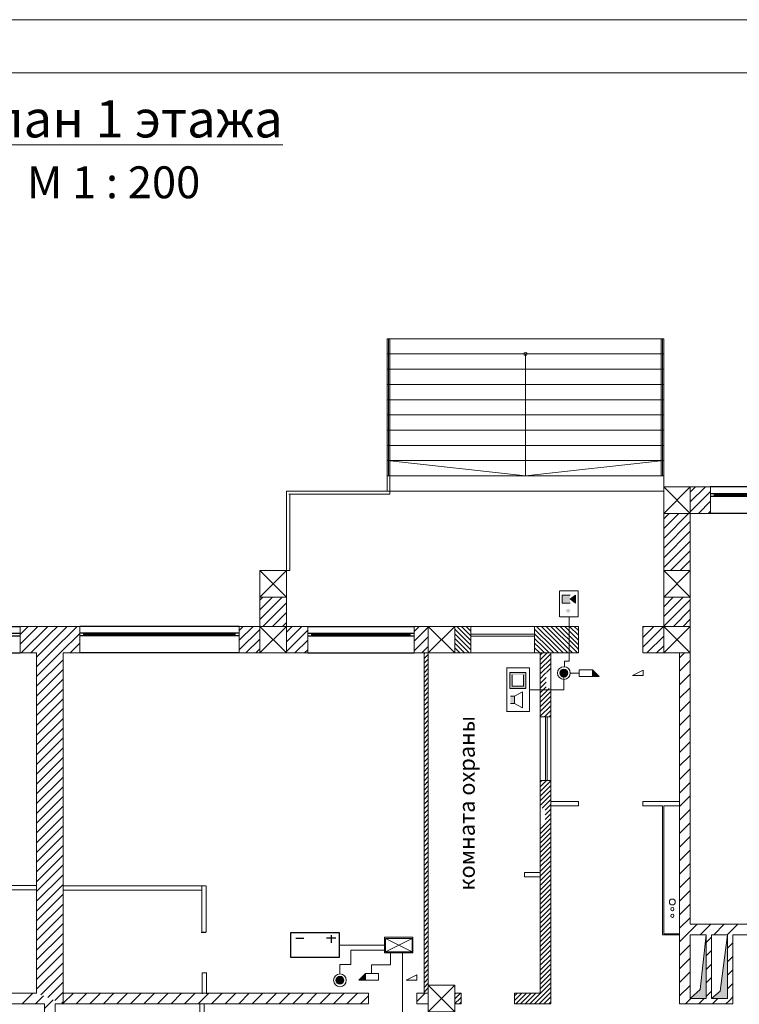
# Model space of a CAD drawing. Units: millimetres. Extents: x 94 to 6496, y 15 to 585.
# Drawn here: x 5361 to 5429, y 344 to 437 of the extents above; entities that cross this region are included whole.
import ezdxf

# ---------------------------------------------------------------- set-up
doc = ezdxf.new("R2010")
doc.units = ezdxf.units.MM
for name, color, linetype in [('Arcs_Circles', 7, 'Continuous'), ('Columns', 7, 'Continuous'), ('Dimensioning', 7, 'Continuous'), ('Exterior Walls', 7, 'Continuous'), ('Fills', 7, 'Continuous'), ('Floors', 7, 'Continuous'), ('Special constructions', 7, 'Continuous'), ('Structural Grid', 7, 'Continuous'), ('Text blocks', 7, 'Continuous'), ('доступ в офисы', 7, 'Continuous'), ('растановка оборудования', 7, 'Continuous')]:
    doc.layers.add(name, color=color, linetype=linetype)
for name, color, linetype, lineweight in [('N.st', 255, 'Continuous', 30), ('тонкие', 130, 'Continuous', 5), ('штр-2', 30, 'Continuous', 0)]:
    doc.layers.add(name, color=color, linetype=linetype, lineweight=lineweight)
doc.styles.add('1', font='ARIAL.TTF', dxfattribs={"height": 2.5})
doc.styles.add('txt', font='arial.shx', dxfattribs={"height": 0.2})

msp = doc.modelspace()

# ---------------------------------------------------------------- hatches: boundary and pattern name
at = {"lineweight": 20}
h = msp.add_hatch(color=7, dxfattribs=at)
edge = h.paths.add_edge_path()
edge.add_ellipse((5412.168, 375.071), major_axis=(0.264, 0.264), ratio=1, start_angle=0, end_angle=360)
for points in [[(5415.488, 374.752), (5414.863, 374.752), (5414.863, 375.377)], [(5392.878, 346.176), (5393.503, 346.176), (5393.503, 346.801)]]:
    msp.add_hatch(color=7, dxfattribs=at).paths.add_polyline_path(points)
h = msp.add_hatch(color=7, dxfattribs=at)
edge = h.paths.add_edge_path()
edge.add_ellipse((5391.108, 346.171), major_axis=(0.264, 0.264), ratio=1, start_angle=0, end_angle=360)
at = {"layer": 'Fills', "linetype": 'Continuous', "lineweight": 20}
for points in [[(5425.557, 350.44), (5424.971, 345.305), (5424.057, 344.46), (5425.557, 344.46)], [(5427.557, 350.44), (5426.865, 345.144), (5426.057, 344.46), (5427.557, 344.46)]]:
    msp.add_hatch(color=7, dxfattribs=at).paths.add_polyline_path(points, flags=0)
at = {"layer": 'растановка оборудования', "linetype": 'ByBlock', "lineweight": 20}
h = msp.add_hatch(color=7, dxfattribs=at)
edge = h.paths.add_edge_path()
edge.add_ellipse((5412.569, 380.931), major_axis=(0.133, 0.133), ratio=1, start_angle=135, end_angle=315)
edge.add_ellipse((5412.569, 380.931), major_axis=(-0.133, 0.133), ratio=1, start_angle=225, end_angle=405)
h.paths.add_polyline_path([(5412.004, 381.634), (5412.754, 381.634), (5412.754, 382.384), (5412.004, 382.384)])
edge = h.paths.add_edge_path()
edge.add_line((5412.754, 382.03), (5413.254, 382.392))
edge.add_line((5413.254, 382.392), (5413.254, 381.632))
edge.add_line((5413.254, 381.632), (5412.763, 382.04))
msp.add_hatch(color=7, dxfattribs=at).paths.add_polyline_path([(5413.254, 382.392), (5412.765, 382.038), (5413.254, 381.632)])
h = msp.add_hatch(color=7, dxfattribs=at)
h.paths.add_polyline_path([(5408.595, 375.116), (5407.095, 375.116), (5407.095, 373.616), (5408.595, 373.616)])
h.paths.add_polyline_path([(5408.376, 374.897), (5408.376, 373.836), (5407.315, 373.836), (5407.315, 374.897)], flags=16)
h.paths.add_polyline_path([(5407.517, 372.904), (5407.142, 372.904), (5407.142, 372.205), (5407.517, 372.205)])
at = {"layer": 'штр-2', "linetype": 'Continuous', "lineweight": 20}
h = msp.add_hatch(dxfattribs=at)
h.set_pattern_fill('ANSI31', scale=2.5, style=0)
h.set_pattern_definition([(135, (4869.92894, 162.09528), (0.22097087, 0.22097087), [])])
h.paths.add_polyline_path([(5401.918, 379.46), (5403.418, 379.46), (5403.418, 377.46), (5401.918, 377.46)])
h.paths.add_polyline_path([(5401.918, 377.46), (5403.418, 377.46), (5403.418, 376.96), (5401.918, 376.96)])

# ---------------------------------------------------------------- linework, layer by layer
at = {"color": 7, "linetype": 'Continuous', "lineweight": 20}
for p, q in [((5555.064, 436.529), (5135.064, 436.529)), ((5550.064, 431.529), (5155.064, 431.529)), ((5412.653, 380.365), (5412.653, 376.178)), ((5409.418, 376.96), (5403.418, 376.96)), ((5412.653, 376.178), (5412.217, 376.178)), ((5412.217, 376.178), (5412.217, 375.669)), ((5413.613, 375.377), (5413.613, 374.752)), ((5412.168, 373.503), (5412.168, 375.071)), ((5413.613, 375.064), (5412.768, 375.064)), ((5408.925, 373.503), (5412.168, 373.503)), ((5409.943, 364.96), (5409.943, 370.96)), ((5410.943, 370.96), (5410.943, 364.96))]:
    msp.add_line(p, q, dxfattribs=at)
at = {"color": 7, "linetype": 'Continuous'}
for p, q in [((5435.958, 392.585), (5425.958, 392.585)), ((5435.958, 391.935), (5425.958, 391.935)), ((5426.333, 391.685), (5426.333, 391.935)), ((5435.583, 391.86), (5426.333, 391.86)), ((5435.958, 391.685), (5425.958, 391.685)), ((5435.583, 391.76), (5426.333, 391.76)), ((5435.958, 390.085), (5425.958, 390.085)), ((5346.046, 379.46), (5361.046, 379.46)), ((5346.046, 378.81), (5361.046, 378.81)), ((5381.644, 379.46), (5366.644, 379.46)), ((5381.644, 378.81), (5366.644, 378.81)), ((5367.019, 378.56), (5367.019, 378.81)), ((5381.269, 378.56), (5381.269, 378.81)), ((5388.093, 379.46), (5398.093, 379.46)), ((5388.093, 378.81), (5398.093, 378.81)), ((5388.468, 378.56), (5388.468, 378.81)), ((5397.718, 378.56), (5397.718, 378.81)), ((5346.046, 378.56), (5361.046, 378.56)), ((5381.644, 378.56), (5366.644, 378.56)), ((5381.269, 378.735), (5367.019, 378.735)), ((5381.269, 378.635), (5367.019, 378.635)), ((5388.093, 378.56), (5398.093, 378.56)), ((5388.468, 378.735), (5397.718, 378.735)), ((5388.468, 378.635), (5397.718, 378.635)), ((5346.046, 376.96), (5361.046, 376.96)), ((5381.644, 376.96), (5366.644, 376.96)), ((5388.093, 376.96), (5398.093, 376.96))]:
    msp.add_line(p, q, dxfattribs=at)
at = {"color": 7, "lineweight": 20}
for p, q in [((5411.774, 382.805), (5411.774, 380.365)), ((5411.779, 382.805), (5413.526, 382.805)), ((5413.518, 382.805), (5413.518, 380.365)), ((5412.004, 382.384), (5412.004, 381.634)), ((5412.754, 382.384), (5412.004, 382.384)), ((5412.004, 381.634), (5412.754, 381.634)), ((5412.754, 382.03), (5413.254, 382.392)), ((5413.254, 381.632), (5412.763, 382.04)), ((5413.254, 382.392), (5413.254, 381.632)), ((5411.779, 380.365), (5413.526, 380.365)), ((5413.613, 375.377), (5414.863, 375.377)), ((5414.863, 375.377), (5415.488, 374.752)), ((5414.863, 375.377), (5414.863, 374.752)), ((5419.619, 375.332), (5418.619, 374.832)), ((5419.619, 374.832), (5419.619, 375.332)), ((5415.488, 374.752), (5413.613, 374.752)), ((5418.619, 374.832), (5419.619, 374.832)), ((5395.397, 350.102), (5397.897, 348.852)), ((5397.897, 350.102), (5395.397, 348.852)), ((5395.397, 350.102), (5395.397, 348.852)), ((5397.897, 350.102), (5395.397, 350.102)), ((5397.897, 348.852), (5397.897, 350.102)), ((5395.397, 348.852), (5397.897, 348.852)), ((5393.503, 346.801), (5392.878, 346.176)), ((5393.503, 346.801), (5393.503, 346.176)), ((5394.753, 346.801), (5393.503, 346.801)), ((5394.753, 346.176), (5394.753, 346.801)), ((5398.354, 346.68), (5397.354, 346.18)), ((5398.354, 346.18), (5398.354, 346.68)), ((5392.878, 346.176), (5394.753, 346.176)), ((5397.354, 346.18), (5398.354, 346.18))]:
    msp.add_line(p, q, dxfattribs=at)
at = {"color": 7}
for p, q in [((5386.474, 350.651), (5386.474, 348.351)), ((5391.074, 350.651), (5386.474, 350.651)), ((5386.954, 350.124), (5387.731, 350.124)), ((5390.717, 350.124), (5389.837, 350.124)), ((5390.277, 350.424), (5390.277, 349.694)), ((5391.074, 348.351), (5391.074, 350.651)), ((5386.474, 348.351), (5391.074, 348.351))]:
    msp.add_line(p, q, dxfattribs=at)
at = {"color": 7, "lineweight": 20}
for centre, major_axis, start_param, end_param in [((5412.168, 375.071), (-0.424, 0.424), 3.926991, 10.210176), ((5412.168, 375.071), (0.264, 0.264), 5.497787, 11.780972), ((5391.108, 346.171), (-0.424, 0.424), 3.926991, 10.210176), ((5391.108, 346.171), (0.264, 0.264), 5.497787, 11.780972)]:
    msp.add_ellipse(centre, major_axis=major_axis, ratio=1, start_param=start_param, end_param=end_param, dxfattribs=at)
at = {"layer": 'Arcs_Circles', "color": 7, "linetype": 'Continuous', "lineweight": 20}
for centre, radius in [((5422.37, 353.535), 0.277), ((5422.37, 352.865), 0.152), ((5422.37, 352.245), 0.152)]:
    msp.add_circle(centre, radius, dxfattribs=at)
at = {"layer": 'Columns', "color": 7, "linetype": 'Continuous', "lineweight": 20}
for p, q in [((5421.557, 392.585), (5424.057, 390.085)), ((5424.057, 392.585), (5421.557, 390.085)), ((5424.057, 392.585), (5421.557, 392.585)), ((5421.557, 392.585), (5421.557, 390.085)), ((5424.057, 390.085), (5424.057, 392.585)), ((5421.557, 390.085), (5424.057, 390.085)), ((5383.579, 384.712), (5386.079, 382.212)), ((5386.079, 384.712), (5383.579, 384.712)), ((5383.579, 384.712), (5383.579, 382.212)), ((5386.079, 384.712), (5383.579, 382.212)), ((5386.079, 382.212), (5386.079, 384.712)), ((5424.057, 384.71), (5421.557, 382.21)), ((5421.557, 384.71), (5424.057, 382.21)), ((5424.057, 384.71), (5421.557, 384.71)), ((5421.557, 384.71), (5421.557, 382.21)), ((5421.557, 384.71), (5424.057, 382.21)), ((5424.057, 384.71), (5421.557, 382.21)), ((5424.057, 384.71), (5421.557, 384.71)), ((5421.557, 384.71), (5421.557, 382.21)), ((5424.057, 382.21), (5424.057, 384.71)), ((5424.057, 382.21), (5424.057, 384.71)), ((5383.579, 382.212), (5386.079, 382.212)), ((5421.557, 382.21), (5424.057, 382.21)), ((5421.557, 382.21), (5424.057, 382.21)), ((5386.079, 379.46), (5383.579, 376.96)), ((5383.579, 379.46), (5386.079, 376.96)), ((5386.079, 379.46), (5383.579, 379.46)), ((5383.579, 379.46), (5383.579, 376.96)), ((5386.079, 376.96), (5386.079, 379.46)), ((5399.418, 379.46), (5401.918, 376.96)), ((5401.918, 379.46), (5399.418, 376.96)), ((5424.057, 379.46), (5421.557, 376.96)), ((5421.557, 379.46), (5424.057, 376.96)), ((5424.057, 379.46), (5421.557, 379.46)), ((5421.557, 379.46), (5421.557, 376.96)), ((5424.057, 376.96), (5424.057, 379.46)), ((5383.579, 376.96), (5386.079, 376.96)), ((5421.557, 376.96), (5424.057, 376.96)), ((5401.918, 345.71), (5399.418, 343.21)), ((5399.418, 345.71), (5401.918, 343.21))]:
    msp.add_line(p, q, dxfattribs=at)
for points in [[(5401.918, 379.46), (5399.418, 379.46), (5399.418, 376.96), (5401.918, 376.96)], [(5401.918, 345.71), (5399.418, 345.71), (5399.418, 343.21), (5401.918, 343.21)]]:
    msp.add_lwpolyline(points, close=True, dxfattribs=at)
at = {"layer": 'Dimensioning', "color": 7, "linetype": 'Continuous', "lineweight": 20}
for p, q in [((5395.556, 392.684), (5395.556, 393.633)), ((5424.057, 385.75), (5424.057, 386.687)), ((5383.579, 383.67), (5383.579, 384.608)), ((5421.557, 380.3), (5421.557, 381.237)), ((5424.057, 380.3), (5424.057, 381.237)), ((5424.057, 380.3), (5424.057, 381.237)), ((5383.702, 379.46), (5382.765, 379.46)), ((5396.583, 376.96), (5395.646, 376.96)), ((5362.595, 374.552), (5362.595, 375.49)), ((5362.595, 374.552), (5362.595, 375.49)), ((5365.095, 374.552), (5365.095, 375.49)), ((5365.095, 374.552), (5365.095, 375.49)), ((5409.943, 374.552), (5409.943, 375.49)), ((5409.943, 374.552), (5409.943, 375.49)), ((5410.943, 374.552), (5410.943, 375.49)), ((5410.943, 374.552), (5410.943, 375.49)), ((5423.057, 374.552), (5423.057, 375.49)), ((5362.595, 370.407), (5362.595, 371.344)), ((5362.595, 370.407), (5362.595, 371.344)), ((5365.095, 370.407), (5365.095, 371.344)), ((5365.095, 370.407), (5365.095, 371.344)), ((5409.943, 370.407), (5409.943, 371.344)), ((5409.943, 370.407), (5409.943, 371.344)), ((5410.943, 370.407), (5410.943, 371.344)), ((5410.943, 370.407), (5410.943, 371.344)), ((5423.057, 370.407), (5423.057, 371.344)), ((5423.057, 370.407), (5423.057, 371.344)), ((5424.057, 370.407), (5424.057, 371.344)), ((5424.057, 370.407), (5424.057, 371.344)), ((5399.418, 356.811), (5399.418, 361.279)), ((5409.943, 356.811), (5409.943, 361.279)), ((5410.943, 360.341), (5410.943, 361.279)), ((5421.457, 360.341), (5421.457, 361.279)), ((5421.457, 360.341), (5421.457, 361.279)), ((5423.057, 360.341), (5423.057, 361.279)), ((5424.057, 360.341), (5424.057, 361.279)), ((5362.595, 353.957), (5362.595, 354.895)), ((5362.595, 353.957), (5362.595, 354.895)), ((5365.095, 353.957), (5365.095, 354.895)), ((5365.095, 353.957), (5365.095, 354.895)), ((5399.418, 346.21), (5399.418, 354.895)), ((5423.057, 346.088), (5423.057, 347.025)), ((5424.057, 346.088), (5424.057, 347.025)), ((5424.057, 346.088), (5424.057, 347.025)), ((5425.557, 346.088), (5425.557, 347.025)), ((5428.057, 345.427), (5428.057, 346.365)), ((5389.33, 343.96), (5365.595, 343.96)), ((5367.222, 343.96), (5366.285, 343.96))]:
    msp.add_line(p, q, dxfattribs=at)
at = {"layer": 'Exterior Walls', "color": 7, "linetype": 'Continuous', "lineweight": 20}
for p, q in [((5425.958, 392.585), (5424.057, 392.585)), ((5424.057, 392.081), (5424.561, 392.585)), ((5424.057, 391.162), (5425.48, 392.585)), ((5424.057, 390.242), (5425.958, 392.144)), ((5425.958, 390.085), (5425.958, 392.585)), ((5424.818, 390.085), (5425.958, 391.225)), ((5421.557, 390.71), (5421.557, 379.46)), ((5421.557, 389.581), (5422.061, 390.085)), ((5421.557, 388.662), (5422.98, 390.085)), ((5421.557, 387.742), (5423.899, 390.085)), ((5424.057, 390.085), (5425.958, 390.085)), ((5424.057, 376.96), (5424.057, 390.085)), ((5425.738, 390.085), (5425.958, 390.306)), ((5421.557, 386.823), (5424.057, 389.323)), ((5421.557, 385.904), (5424.057, 388.404)), ((5421.557, 384.985), (5424.057, 387.485)), ((5422.201, 384.71), (5424.057, 386.565)), ((5423.12, 384.71), (5424.057, 385.646)), ((5386.079, 384.712), (5383.579, 384.712)), ((5383.579, 384.712), (5383.579, 379.46)), ((5386.079, 379.46), (5386.079, 384.712)), ((5424.04, 384.71), (5424.057, 384.727)), ((5383.579, 381.938), (5383.853, 382.212)), ((5383.579, 381.019), (5384.772, 382.212)), ((5383.579, 380.1), (5385.691, 382.212)), ((5383.858, 379.46), (5386.079, 381.68)), ((5421.557, 381.308), (5422.459, 382.21)), ((5421.557, 380.389), (5423.378, 382.21)), ((5421.557, 379.469), (5424.057, 381.969)), ((5384.778, 379.46), (5386.079, 380.761)), ((5422.467, 379.46), (5424.057, 381.05)), ((5385.697, 379.46), (5386.079, 379.842)), ((5423.386, 379.46), (5424.057, 380.131)), ((5363.845, 379.46), (5361.046, 379.46)), ((5361.046, 376.96), (5361.046, 379.46)), ((5361.046, 378.709), (5361.797, 379.46)), ((5361.046, 377.79), (5362.716, 379.46)), ((5361.135, 376.96), (5363.635, 379.46)), ((5366.644, 379.46), (5363.845, 379.46)), ((5363.845, 378.751), (5364.554, 379.46)), ((5363.845, 377.831), (5365.474, 379.46)), ((5363.893, 376.96), (5366.393, 379.46)), ((5366.644, 376.96), (5366.644, 379.46)), ((5383.579, 379.46), (5381.644, 379.46)), ((5381.644, 376.96), (5381.644, 379.46)), ((5381.644, 379.084), (5382.02, 379.46)), ((5381.644, 378.165), (5382.939, 379.46)), ((5381.644, 377.245), (5383.579, 379.18)), ((5388.093, 379.46), (5386.079, 379.46)), ((5386.079, 378.923), (5386.616, 379.46)), ((5386.079, 378.003), (5387.535, 379.46)), ((5386.079, 377.084), (5388.093, 379.098)), ((5388.093, 376.96), (5388.093, 379.46)), ((5413.542, 379.46), (5398.093, 379.46)), ((5398.093, 376.96), (5398.093, 379.46)), ((5398.093, 378.987), (5398.566, 379.46)), ((5398.093, 378.068), (5399.418, 379.392)), ((5413.542, 376.96), (5413.542, 379.46)), ((5413.542, 376.96), (5413.542, 379.46)), ((5419.592, 376.96), (5419.592, 379.46)), ((5421.557, 379.46), (5419.592, 379.46)), ((5419.592, 379.343), (5419.709, 379.46)), ((5419.592, 378.424), (5420.628, 379.46)), ((5419.592, 377.505), (5421.547, 379.46)), ((5362.054, 376.96), (5363.845, 378.751)), ((5364.812, 376.96), (5366.644, 378.792)), ((5382.278, 376.96), (5383.579, 378.261)), ((5386.874, 376.96), (5388.093, 378.179)), ((5398.093, 377.148), (5399.418, 378.473)), ((5419.967, 376.96), (5421.557, 378.55)), ((5361.046, 376.96), (5362.595, 376.96)), ((5362.595, 376.96), (5362.595, 344.96)), ((5362.595, 376.581), (5362.974, 376.96)), ((5362.595, 375.662), (5363.893, 376.96)), ((5362.595, 374.743), (5364.812, 376.96)), ((5362.974, 376.96), (5363.845, 377.831)), ((5365.095, 376.96), (5366.644, 376.96)), ((5365.095, 343.96), (5365.095, 376.96)), ((5365.731, 376.96), (5366.644, 377.872)), ((5381.644, 376.96), (5388.093, 376.96)), ((5383.197, 376.96), (5383.579, 377.342)), ((5387.793, 376.96), (5388.093, 377.26)), ((5398.093, 376.96), (5413.542, 376.96)), ((5398.824, 376.96), (5399.418, 377.554)), ((5409.943, 376.96), (5410.943, 376.96)), ((5410.943, 376.96), (5409.943, 376.96)), ((5409.943, 376.96), (5409.943, 344.96)), ((5410.943, 343.96), (5410.943, 376.96)), ((5419.592, 376.96), (5424.057, 376.96)), ((5420.886, 376.96), (5421.557, 377.631)), ((5423.057, 376.96), (5423.057, 343.96)), ((5423.057, 376.515), (5423.502, 376.96)), ((5424.057, 351.44), (5424.057, 376.96)), ((5362.595, 373.824), (5365.095, 376.324)), ((5423.057, 375.242), (5424.057, 376.242)), ((5362.595, 372.904), (5365.095, 375.404)), ((5362.595, 371.985), (5365.095, 374.485)), ((5423.057, 373.969), (5424.057, 374.969)), ((5362.595, 371.066), (5365.095, 373.566)), ((5423.057, 372.696), (5424.057, 373.696)), ((5362.595, 370.147), (5365.095, 372.647)), ((5423.057, 371.423), (5424.057, 372.423)), ((5362.595, 369.227), (5365.095, 371.727)), ((5362.595, 368.308), (5365.095, 370.808)), ((5423.057, 370.151), (5424.057, 371.151)), ((5362.595, 367.389), (5365.095, 369.889)), ((5423.057, 368.878), (5424.057, 369.878)), ((5362.595, 366.47), (5365.095, 368.97)), ((5362.595, 365.551), (5365.095, 368.051)), ((5423.057, 367.605), (5424.057, 368.605)), ((5362.595, 364.631), (5365.095, 367.131)), ((5423.057, 366.332), (5424.057, 367.332)), ((5362.595, 363.712), (5365.095, 366.212)), ((5423.057, 365.059), (5424.057, 366.059)), ((5362.595, 362.793), (5365.095, 365.293)), ((5362.595, 361.874), (5365.095, 364.374)), ((5423.057, 363.787), (5424.057, 364.787)), ((5362.595, 360.954), (5365.095, 363.454)), ((5423.057, 362.514), (5424.057, 363.514)), ((5362.595, 360.035), (5365.095, 362.535)), ((5410.943, 362.983), (5410.943, 362.583)), ((5413.542, 362.983), (5410.943, 362.983)), ((5410.943, 362.583), (5413.542, 362.583)), ((5413.542, 362.583), (5413.542, 362.983)), ((5423.057, 362.983), (5419.592, 362.983)), ((5419.592, 362.583), (5419.592, 362.983)), ((5419.592, 362.583), (5421.457, 362.583)), ((5421.457, 362.583), (5421.457, 350.44)), ((5421.557, 350.54), (5421.557, 362.583)), ((5421.557, 362.583), (5423.057, 362.583)), ((5423.057, 362.583), (5423.057, 362.983)), ((5423.057, 361.241), (5424.057, 362.241)), ((5362.595, 359.116), (5365.095, 361.616)), ((5362.595, 358.197), (5365.095, 360.697)), ((5423.057, 359.968), (5424.057, 360.968)), ((5362.595, 357.277), (5365.095, 359.777)), ((5423.057, 358.695), (5424.057, 359.695)), ((5362.595, 356.358), (5365.095, 358.858)), ((5362.595, 355.439), (5365.095, 357.939)), ((5423.057, 357.423), (5424.057, 358.423)), ((5362.595, 354.52), (5365.095, 357.02)), ((5423.057, 356.15), (5424.057, 357.15)), ((5362.595, 353.6), (5365.095, 356.1)), ((5399.418, 356.311), (5399.418, 344.96)), ((5409.943, 356.311), (5408.469, 356.311)), ((5408.469, 356.311), (5408.469, 355.911)), ((5408.469, 355.911), (5409.943, 355.911)), ((5409.943, 355.911), (5409.943, 356.311)), ((5423.057, 354.877), (5424.057, 355.877)), ((5362.528, 355.089), (5349.148, 355.089)), ((5362.595, 352.681), (5365.095, 355.181)), ((5365.091, 355.058), (5378.472, 355.058)), ((5378.124, 350.712), (5378.124, 355.045)), ((5378.524, 355.055), (5378.524, 350.745)), ((5349.54, 354.689), (5362.528, 354.689)), ((5362.595, 351.762), (5365.095, 354.262)), ((5378.08, 354.658), (5365.091, 354.658)), ((5423.057, 353.604), (5424.057, 354.604)), ((5362.595, 350.843), (5365.095, 353.343)), ((5423.057, 352.331), (5424.057, 353.331)), ((5362.595, 349.923), (5365.095, 352.423)), ((5423.057, 351.059), (5424.057, 352.059)), ((5362.595, 349.004), (5365.095, 351.504)), ((5437.918, 351.44), (5424.057, 351.44)), ((5424.057, 350.786), (5424.711, 351.44)), ((5424.983, 350.44), (5425.983, 351.44)), ((5426.256, 350.44), (5427.256, 351.44)), ((5427.529, 350.44), (5428.529, 351.44)), ((5362.595, 348.085), (5365.095, 350.585)), ((5421.457, 350.44), (5423.057, 350.44)), ((5423.057, 350.54), (5421.557, 350.54)), ((5422.438, 350.44), (5422.538, 350.54)), ((5423.057, 349.786), (5424.057, 350.786)), ((5423.057, 350.44), (5423.057, 350.54)), ((5424.057, 344.46), (5424.057, 350.44)), ((5424.057, 350.44), (5425.557, 350.44)), ((5425.557, 350.44), (5425.557, 344.46)), ((5425.557, 349.74), (5426.057, 350.24)), ((5426.057, 344.46), (5426.057, 350.44)), ((5426.057, 350.44), (5427.557, 350.44)), ((5427.557, 350.44), (5427.557, 344.46)), ((5428.057, 350.44), (5437.918, 350.44)), ((5428.057, 343.96), (5428.057, 350.44)), ((5362.595, 347.166), (5365.095, 349.666)), ((5423.057, 348.513), (5424.057, 349.513)), ((5427.557, 349.195), (5428.057, 349.695)), ((5362.595, 346.247), (5365.095, 348.747)), ((5423.057, 347.24), (5424.057, 348.24)), ((5425.557, 348.467), (5426.057, 348.967)), ((5427.557, 347.922), (5428.057, 348.422)), ((5362.595, 345.327), (5365.095, 347.827)), ((5425.557, 347.195), (5426.057, 347.695)), ((5362.989, 344.802), (5365.095, 346.908)), ((5378.157, 346.872), (5378.557, 346.872)), ((5378.157, 344.901), (5378.157, 346.872)), ((5378.557, 346.891), (5378.557, 344.901)), ((5423.057, 345.967), (5424.057, 346.967)), ((5425.557, 345.922), (5426.057, 346.422)), ((5427.557, 346.649), (5428.057, 347.149)), ((5363.646, 344.54), (5365.095, 345.989)), ((5423.057, 344.695), (5424.057, 345.695)), ((5427.557, 345.376), (5428.057, 345.876)), ((5362.595, 344.96), (5333.898, 344.96)), ((5361.228, 343.96), (5362.228, 344.96)), ((5362.501, 343.96), (5363.242, 344.701)), ((5364.303, 344.277), (5365.095, 345.07)), ((5365.095, 344.96), (5365.095, 343.96)), ((5393.793, 344.96), (5365.095, 344.96)), ((5365.095, 344.009), (5366.046, 344.96)), ((5366.319, 343.96), (5367.319, 344.96)), ((5367.592, 343.96), (5368.592, 344.96)), ((5368.865, 343.96), (5369.865, 344.96)), ((5370.137, 343.96), (5371.137, 344.96)), ((5371.41, 343.96), (5372.41, 344.96)), ((5372.683, 343.96), (5373.683, 344.96)), ((5373.956, 343.96), (5374.956, 344.96)), ((5375.229, 343.96), (5376.229, 344.96)), ((5376.501, 343.96), (5377.501, 344.96)), ((5377.774, 343.96), (5378.774, 344.96)), ((5379.047, 343.96), (5380.047, 344.96)), ((5380.32, 343.96), (5381.32, 344.96)), ((5381.593, 343.96), (5382.593, 344.96)), ((5382.865, 343.96), (5383.865, 344.96)), ((5384.138, 343.96), (5385.138, 344.96)), ((5385.411, 343.96), (5386.411, 344.96)), ((5386.684, 343.96), (5387.684, 344.96)), ((5387.956, 343.96), (5388.956, 344.96)), ((5389.229, 343.96), (5390.229, 344.96)), ((5390.502, 343.96), (5391.502, 344.96)), ((5391.775, 343.96), (5392.775, 344.96)), ((5393.048, 343.96), (5393.793, 344.705)), ((5393.793, 343.96), (5393.793, 344.96)), ((5399.418, 344.96), (5398.343, 344.96)), ((5398.343, 343.96), (5398.343, 344.96)), ((5398.343, 344.164), (5399.139, 344.96)), ((5402.518, 344.96), (5401.918, 344.96)), ((5409.943, 344.96), (5407.518, 344.96)), ((5425.557, 344.649), (5426.057, 345.149)), ((5427.735, 344.282), (5428.057, 344.604)), ((5333.898, 343.96), (5363.345, 343.96)), ((5363.345, 343.96), (5363.345, 341.989)), ((5363.345, 343.532), (5363.773, 343.96)), ((5363.773, 343.96), (5364.151, 344.338)), ((5364.345, 341.989), (5364.345, 343.96)), ((5364.345, 343.96), (5365.095, 343.96)), ((5364.959, 344.014), (5365.095, 344.15)), ((5365.046, 343.96), (5365.06, 343.974)), ((5365.095, 343.96), (5393.793, 343.96)), ((5377.943, 343.96), (5377.943, 341.989)), ((5378.343, 343.96), (5377.943, 343.96)), ((5378.343, 341.989), (5378.343, 343.96)), ((5398.343, 343.96), (5399.418, 343.96)), ((5399.412, 343.96), (5399.418, 343.966)), ((5401.918, 343.96), (5402.518, 343.96)), ((5407.518, 343.96), (5410.943, 343.96)), ((5423.057, 343.96), (5428.057, 343.96)), ((5423.595, 343.96), (5424.095, 344.46)), ((5425.557, 344.46), (5424.057, 344.46)), ((5424.867, 343.96), (5425.367, 344.46)), ((5427.557, 344.46), (5426.057, 344.46)), ((5426.14, 343.96), (5426.64, 344.46)), ((5427.413, 343.96), (5427.735, 344.282))]:
    msp.add_line(p, q, dxfattribs=at)
at = {"layer": 'Fills', "color": 7, "linetype": 'Continuous', "lineweight": 20}
for p, q in [((5425.557, 350.44), (5424.971, 345.305)), ((5425.557, 344.46), (5425.557, 350.44)), ((5427.557, 350.44), (5426.865, 345.144)), ((5427.557, 344.46), (5427.557, 350.44)), ((5424.971, 345.305), (5424.057, 344.46)), ((5426.865, 345.144), (5426.057, 344.46)), ((5424.057, 344.46), (5425.557, 344.46)), ((5426.057, 344.46), (5427.557, 344.46))]:
    msp.add_line(p, q, dxfattribs=at)
at = {"layer": 'Floors', "color": 7, "linetype": 'Continuous', "lineweight": 20}
for p, q in [((5421.557, 392.184), (5386.079, 392.184)), ((5386.079, 392.184), (5386.079, 379.46)), ((5421.557, 379.46), (5421.557, 392.184))]:
    msp.add_line(p, q, dxfattribs=at)
at = {"layer": 'N.st', "color": 7, "linetype": 'Continuous', "lineweight": 20}
for p, q in [((5401.918, 379.46), (5401.918, 376.96)), ((5403.418, 379.46), (5401.918, 379.46)), ((5403.418, 379.46), (5403.418, 376.96)), ((5409.418, 379.46), (5413.542, 379.46)), ((5409.418, 379.46), (5409.418, 376.96)), ((5413.542, 379.46), (5413.542, 376.96)), ((5399.018, 344.96), (5399.018, 376.96)), ((5399.418, 376.96), (5399.418, 344.96)), ((5413.542, 376.96), (5409.418, 376.96)), ((5409.943, 370.96), (5409.943, 376.96)), ((5410.943, 376.96), (5410.943, 370.96)), ((5410.943, 370.96), (5409.943, 370.96)), ((5409.943, 364.96), (5410.943, 364.96)), ((5409.943, 344.96), (5409.943, 364.96)), ((5410.943, 364.96), (5410.943, 343.96)), ((5401.918, 344.96), (5402.518, 344.96)), ((5402.518, 344.96), (5402.518, 343.96)), ((5407.518, 344.96), (5407.518, 343.96)), ((5407.518, 344.96), (5409.943, 344.96)), ((5402.518, 343.96), (5401.918, 343.96)), ((5410.943, 343.96), (5407.518, 343.96))]:
    msp.add_line(p, q, dxfattribs=at)
at = {"layer": 'Special constructions', "color": 7, "linetype": 'Continuous', "lineweight": 20}
for p, q in [((5395.681, 406.517), (5395.681, 393.617)), ((5421.307, 406.517), (5421.557, 406.517)), ((5421.307, 393.617), (5421.307, 406.517)), ((5421.432, 406.517), (5421.432, 393.617)), ((5421.557, 406.517), (5421.557, 393.617)), ((5395.556, 405.084), (5421.557, 405.084)), ((5395.556, 392.184), (5395.556, 405.084)), ((5408.556, 405.084), (5408.556, 393.617)), ((5421.557, 405.084), (5421.557, 392.184)), ((5395.556, 403.65), (5421.557, 403.65)), ((5395.556, 402.217), (5421.557, 402.217)), ((5395.556, 400.784), (5421.557, 400.784)), ((5395.556, 399.35), (5421.557, 399.35)), ((5395.556, 397.917), (5421.557, 397.917)), ((5395.556, 396.484), (5421.557, 396.484)), ((5395.556, 395.05), (5421.557, 395.05)), ((5395.556, 395.05), (5408.556, 393.617)), ((5421.557, 395.05), (5408.556, 393.617)), ((5395.556, 393.617), (5421.557, 393.617)), ((5421.557, 393.617), (5421.307, 393.617)), ((5421.557, 392.184), (5395.556, 392.184))]:
    msp.add_line(p, q, dxfattribs=at)
for points in [[(5395.556, 406.517), (5395.806, 406.517), (5395.806, 393.617), (5395.556, 393.617)], [(5395.556, 405.084), (5395.556, 406.517), (5421.557, 406.517), (5421.557, 405.084)]]:
    msp.add_lwpolyline(points, close=True, dxfattribs=at)
msp.add_circle((5408.556, 405.084), 0.15, dxfattribs=at)
at = {"layer": 'Structural Grid', "color": 7, "linetype": 'Continuous', "lineweight": 20}
for p, q in [((5395.806, 393.62), (5395.806, 391.908)), ((5395.806, 391.908), (5386.309, 391.908)), ((5386.309, 391.908), (5386.387, 391.908)), ((5386.387, 391.908), (5386.387, 384.712)), ((5386.387, 384.712), (5386.079, 384.712))]:
    msp.add_line(p, q, dxfattribs=at)
at = {"layer": 'доступ в офисы', "color": 7, "linetype": 'Continuous', "lineweight": 20}
for p, q in [((5378.054, 350.675), (5378.522, 350.675)), ((5395.36, 349.48), (5391.072, 349.48)), ((5392.129, 347.65), (5392.129, 348.996)), ((5392.129, 348.996), (5395.31, 348.996)), ((5395.862, 347.628), (5395.862, 348.754)), ((5397.01, 342.55), (5397.01, 348.754)), ((5391.091, 346.789), (5391.091, 347.65)), ((5391.091, 347.65), (5392.129, 347.65)), ((5394.073, 346.833), (5394.073, 347.628)), ((5394.073, 347.628), (5395.862, 347.628))]:
    msp.add_line(p, q, dxfattribs=at)
at = {"layer": 'доступ в офисы', "color": 7, "linetype": 'ByBlock', "lineweight": 20}
for p, q in [((5395.315, 350.215), (5395.315, 348.757)), ((5397.98, 350.215), (5395.315, 350.215)), ((5397.98, 348.757), (5397.98, 350.215)), ((5395.302, 348.757), (5397.98, 348.757))]:
    msp.add_line(p, q, dxfattribs=at)
at = {"layer": 'растановка оборудования', "color": 7, "lineweight": 20}
for p, q in [((5406.788, 375.565), (5408.933, 375.565)), ((5406.791, 371.442), (5406.791, 375.565)), ((5407.095, 375.116), (5407.095, 373.616)), ((5408.595, 375.116), (5407.095, 375.116)), ((5408.595, 373.616), (5408.595, 375.116)), ((5408.925, 375.561), (5408.925, 371.445)), ((5407.315, 374.897), (5407.315, 373.836)), ((5408.376, 373.836), (5408.376, 374.897)), ((5407.095, 373.616), (5408.595, 373.616)), ((5407.315, 373.836), (5408.376, 373.836)), ((5407.517, 372.904), (5408.267, 373.309)), ((5408.267, 373.309), (5408.267, 371.809)), ((5407.517, 372.904), (5407.142, 372.904)), ((5407.517, 372.205), (5407.517, 372.904)), ((5406.79, 371.445), (5408.928, 371.445)), ((5407.142, 372.205), (5407.517, 372.205)), ((5408.267, 371.809), (5407.517, 372.205))]:
    msp.add_line(p, q, dxfattribs=at)
at = {"layer": 'растановка оборудования', "color": 7, "linetype": 'Continuous', "lineweight": 20}
msp.add_line((5378.527, 350.712), (5378.16, 350.712), dxfattribs=at)
at = {"layer": 'тонкие', "color": 7, "linetype": 'Continuous', "lineweight": 20}
for p, q in [((5403.418, 378.734), (5409.418, 378.734)), ((5403.418, 378.53), (5409.418, 378.53)), ((5410.443, 370.96), (5410.443, 364.96)), ((5410.593, 370.96), (5410.593, 364.96))]:
    msp.add_line(p, q, dxfattribs=at)
at = {"layer": 'штр-2', "color": 7, "linetype": 'Continuous', "lineweight": 20}
for p, q in [((5411.169, 377.46), (5409.418, 379.211)), ((5411.61, 377.46), (5409.61, 379.46)), ((5412.052, 377.46), (5410.052, 379.46)), ((5412.494, 377.46), (5410.494, 379.46)), ((5412.936, 377.46), (5410.936, 379.46)), ((5413.378, 377.46), (5411.378, 379.46)), ((5413.542, 377.738), (5411.82, 379.46)), ((5413.542, 378.18), (5412.262, 379.46)), ((5413.542, 378.622), (5412.704, 379.46)), ((5413.542, 379.064), (5413.146, 379.46)), ((5410.727, 377.46), (5409.418, 378.769)), ((5410.285, 377.46), (5409.418, 378.327)), ((5409.843, 377.46), (5409.418, 377.885)), ((5399.018, 376.871), (5399.107, 376.96)), ((5409.901, 376.96), (5409.418, 377.443)), ((5409.459, 376.96), (5409.418, 377.001)), ((5410.343, 376.96), (5409.843, 377.46)), ((5409.943, 376.748), (5410.155, 376.96)), ((5409.943, 376.306), (5410.597, 376.96)), ((5410.785, 376.96), (5410.285, 377.46)), ((5411.227, 376.96), (5410.727, 377.46)), ((5411.669, 376.96), (5411.169, 377.46)), ((5412.11, 376.96), (5411.61, 377.46)), ((5412.552, 376.96), (5412.052, 377.46)), ((5412.994, 376.96), (5412.494, 377.46)), ((5413.436, 376.96), (5412.936, 377.46)), ((5413.542, 377.296), (5413.378, 377.46)), ((5399.018, 376.429), (5399.418, 376.829)), ((5399.018, 375.987), (5399.418, 376.387)), ((5409.943, 375.864), (5410.943, 376.864)), ((5409.943, 375.422), (5410.943, 376.422)), ((5399.018, 375.545), (5399.418, 375.945)), ((5399.018, 375.103), (5399.418, 375.503)), ((5409.984, 375.021), (5410.943, 375.98)), ((5410.522, 375.117), (5410.943, 375.538)), ((5399.018, 374.661), (5399.378, 375.021)), ((5399.018, 374.219), (5399.418, 374.619)), ((5399.018, 373.777), (5399.418, 374.177)), ((5399.378, 375.021), (5399.418, 375.061)), ((5409.943, 374.98), (5409.984, 375.021)), ((5409.943, 374.538), (5410.426, 375.021)), ((5409.943, 374.096), (5410.493, 374.646)), ((5409.943, 373.654), (5410.493, 374.204)), ((5410.426, 375.021), (5410.493, 375.087)), ((5399.018, 373.335), (5399.418, 373.735)), ((5399.018, 372.893), (5399.418, 373.293)), ((5409.943, 373.212), (5410.493, 373.762)), ((5409.943, 372.77), (5410.79, 373.617)), ((5409.943, 372.329), (5410.943, 373.329)), ((5399.018, 372.452), (5399.418, 372.852)), ((5399.018, 372.01), (5399.418, 372.41)), ((5409.943, 371.887), (5410.943, 372.887)), ((5409.943, 371.445), (5410.943, 372.445)), ((5399.018, 371.568), (5399.418, 371.968)), ((5399.018, 371.126), (5399.418, 371.526)), ((5409.943, 371.003), (5410.943, 372.003)), ((5410.343, 370.96), (5410.943, 371.561)), ((5399.018, 370.684), (5399.21, 370.876)), ((5399.018, 370.242), (5399.418, 370.642)), ((5399.21, 370.876), (5399.418, 371.084)), ((5410.785, 370.96), (5410.943, 371.119)), ((5399.018, 369.8), (5399.418, 370.2)), ((5399.018, 369.358), (5399.418, 369.758)), ((5399.018, 368.916), (5399.418, 369.316)), ((5399.018, 368.474), (5399.418, 368.874)), ((5399.018, 368.032), (5399.418, 368.432)), ((5399.018, 367.59), (5399.418, 367.99)), ((5399.018, 367.148), (5399.418, 367.548)), ((5399.018, 366.706), (5399.418, 367.106)), ((5399.018, 366.264), (5399.418, 366.664)), ((5399.018, 365.822), (5399.418, 366.222)), ((5399.018, 365.38), (5399.226, 365.589)), ((5399.018, 364.938), (5399.418, 365.338)), ((5399.226, 365.589), (5399.418, 365.78)), ((5409.943, 364.816), (5410.088, 364.96)), ((5409.943, 364.374), (5410.53, 364.96)), ((5409.943, 363.932), (5410.943, 364.932)), ((5399.018, 364.497), (5399.418, 364.897)), ((5399.018, 364.055), (5399.418, 364.455)), ((5399.018, 363.613), (5399.418, 364.013)), ((5409.943, 363.49), (5410.943, 364.49)), ((5409.943, 363.048), (5410.943, 364.048)), ((5399.018, 363.171), (5399.418, 363.571)), ((5399.018, 362.729), (5399.418, 363.129)), ((5409.943, 362.606), (5410.943, 363.606)), ((5410.141, 362.361), (5410.943, 363.164)), ((5399.018, 362.287), (5399.418, 362.687)), ((5399.018, 361.845), (5399.418, 362.245)), ((5410.397, 362.176), (5410.943, 362.722)), ((5410.397, 361.734), (5410.943, 362.28)), ((5399.018, 361.403), (5399.418, 361.803)), ((5399.018, 360.961), (5399.418, 361.361)), ((5409.943, 360.396), (5410.943, 361.396)), ((5410.397, 361.292), (5410.943, 361.838)), ((5399.018, 360.519), (5399.418, 360.919)), ((5399.018, 360.077), (5399.418, 360.477)), ((5409.943, 359.954), (5410.943, 360.954)), ((5409.943, 360.838), (5409.966, 360.861)), ((5409.943, 359.512), (5410.943, 360.512)), ((5399.018, 359.635), (5399.418, 360.035)), ((5399.018, 359.193), (5399.418, 359.593)), ((5409.943, 359.07), (5410.943, 360.07)), ((5410.354, 359.039), (5410.943, 359.628)), ((5399.018, 358.751), (5399.305, 359.039)), ((5399.018, 358.309), (5399.418, 358.709)), ((5399.305, 359.039), (5399.418, 359.151)), ((5409.943, 358.628), (5410.354, 359.039)), ((5409.943, 358.186), (5410.796, 359.039)), ((5409.943, 357.744), (5410.943, 358.744)), ((5410.796, 359.039), (5410.943, 359.186)), ((5399.018, 357.867), (5399.418, 358.267)), ((5399.018, 357.425), (5399.418, 357.825)), ((5409.943, 357.303), (5410.943, 358.303)), ((5409.943, 356.861), (5410.943, 357.861)), ((5399.018, 356.984), (5399.418, 357.384)), ((5399.018, 356.542), (5399.418, 356.942)), ((5409.943, 356.419), (5410.943, 357.419)), ((5409.943, 355.977), (5410.943, 356.977)), ((5399.018, 356.1), (5399.418, 356.5)), ((5399.018, 355.658), (5399.418, 356.058)), ((5409.943, 355.535), (5410.943, 356.535)), ((5409.943, 355.093), (5410.943, 356.093)), ((5409.943, 354.651), (5410.943, 355.651)), ((5399.018, 355.216), (5399.418, 355.616)), ((5399.018, 354.774), (5399.418, 355.174)), ((5399.112, 354.426), (5399.418, 354.732)), ((5409.943, 354.209), (5410.943, 355.209)), ((5409.943, 353.767), (5410.943, 354.767)), ((5399.018, 354.332), (5399.112, 354.426)), ((5399.018, 353.89), (5399.418, 354.29)), ((5399.018, 353.448), (5399.418, 353.848)), ((5409.943, 353.325), (5410.943, 354.325)), ((5409.943, 352.883), (5410.943, 353.883)), ((5399.018, 353.006), (5399.418, 353.406)), ((5399.018, 352.564), (5399.418, 352.964)), ((5409.943, 352.441), (5410.943, 353.441)), ((5409.943, 351.999), (5410.943, 352.999)), ((5399.018, 352.122), (5399.418, 352.522)), ((5399.018, 351.68), (5399.418, 352.08)), ((5409.943, 351.557), (5410.943, 352.557)), ((5409.943, 351.115), (5410.943, 352.115)), ((5399.018, 351.238), (5399.418, 351.638)), ((5399.161, 350.94), (5399.418, 351.196)), ((5410.21, 350.94), (5410.943, 351.673)), ((5410.652, 350.94), (5410.943, 351.231)), ((5399.018, 350.796), (5399.161, 350.94)), ((5399.018, 350.354), (5399.418, 350.754)), ((5399.018, 349.912), (5399.418, 350.312)), ((5409.943, 350.673), (5410.21, 350.94)), ((5409.943, 350.231), (5410.652, 350.94)), ((5409.943, 349.79), (5410.943, 350.79)), ((5409.943, 349.348), (5410.943, 350.348)), ((5399.018, 349.471), (5399.418, 349.871)), ((5399.018, 349.029), (5399.418, 349.429)), ((5409.943, 348.906), (5410.943, 349.906)), ((5409.943, 348.464), (5410.943, 349.464)), ((5399.018, 348.587), (5399.418, 348.987)), ((5399.018, 348.145), (5399.418, 348.545)), ((5409.943, 348.022), (5410.943, 349.022)), ((5409.943, 347.58), (5410.943, 348.58)), ((5399.018, 347.703), (5399.418, 348.103)), ((5399.018, 347.261), (5399.418, 347.661)), ((5409.943, 347.138), (5410.943, 348.138)), ((5409.943, 346.696), (5410.943, 347.696)), ((5399.018, 346.819), (5399.418, 347.219)), ((5399.018, 346.377), (5399.418, 346.777)), ((5409.943, 346.254), (5410.943, 347.254)), ((5409.943, 345.812), (5410.943, 346.812)), ((5399.018, 345.935), (5399.418, 346.335)), ((5399.018, 345.493), (5399.418, 345.893)), ((5409.475, 344.46), (5410.943, 345.928)), ((5409.917, 344.46), (5410.943, 345.486)), ((5409.943, 345.37), (5410.943, 346.37)), ((5399.018, 345.051), (5399.418, 345.451)), ((5399.369, 344.96), (5399.418, 345.009)), ((5401.918, 344.858), (5402.02, 344.96)), ((5401.962, 344.46), (5402.462, 344.96)), ((5402.404, 344.46), (5402.518, 344.574)), ((5407.518, 344.712), (5407.765, 344.96)), ((5407.707, 344.46), (5408.207, 344.96)), ((5408.149, 344.46), (5408.649, 344.96)), ((5408.591, 344.46), (5409.091, 344.96)), ((5409.033, 344.46), (5409.533, 344.96)), ((5410.359, 344.46), (5410.943, 345.044)), ((5410.801, 344.46), (5410.943, 344.602)), ((5401.918, 344.416), (5401.962, 344.46)), ((5401.918, 343.974), (5402.404, 344.46)), ((5402.346, 343.96), (5402.518, 344.132)), ((5407.518, 344.27), (5407.707, 344.46)), ((5407.649, 343.96), (5408.149, 344.46)), ((5408.091, 343.96), (5408.591, 344.46)), ((5408.533, 343.96), (5409.033, 344.46)), ((5408.975, 343.96), (5409.475, 344.46)), ((5409.417, 343.96), (5409.917, 344.46)), ((5409.859, 343.96), (5410.359, 344.46)), ((5410.301, 343.96), (5410.801, 344.46)), ((5410.743, 343.96), (5410.943, 344.16))]:
    msp.add_line(p, q, dxfattribs=at)

# ---------------------------------------------------------------- texts
at = {"layer": 'Text blocks', "color": 7, "linetype": 'Continuous', "lineweight": 20, "insert": (5370.418, 428.956), "char_height": 3.5, "width": 72.24883, "attachment_point": 2, "style": '1'}
msp.add_mtext('{\\fArial|b1|i0|c0|p34;\\LПлан 1 этажа }', dxfattribs=at)
at = {"layer": 'Text blocks', "color": 7, "linetype": 'Continuous', "lineweight": 20, "insert": (5402.295, 354.613), "char_height": 1.5, "width": 20.22674, "attachment_point": 1, "rotation": 90, "style": 'txt'}
msp.add_mtext('{\\fArial|b0|i1|c204|p34;комната охраны}', dxfattribs=at)
at = {"layer": 'растановка оборудования', "color": 7, "linetype": 'ByBlock', "lineweight": 20, "style": '1'}
msp.add_text('М 1 : 200', height=3, dxfattribs=at).set_placement((5361.683, 419.734))

doc.saveas('drawing.dxf')
